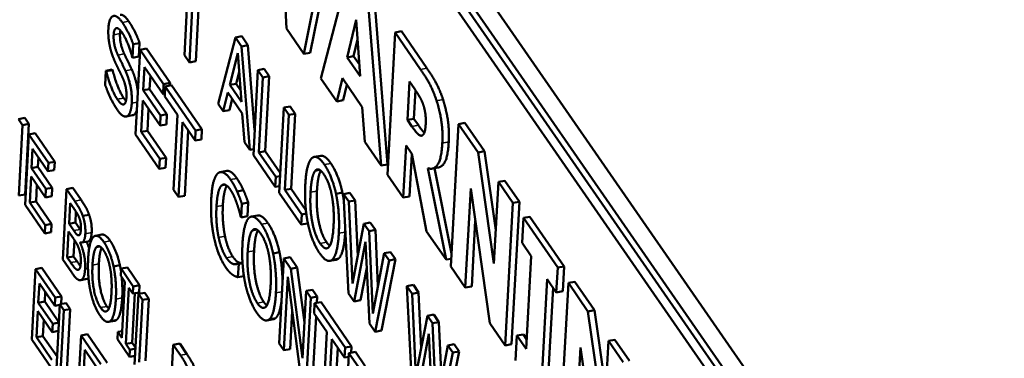
# Model space of a CAD drawing. Units: millimetres. Extents: x 65 to 5840, y 100 to 4100.
# Drawn here: x 3892 to 3917, y 3442 to 3450 of the extents above; entities that cross this region are included whole.
import ezdxf

# ---------------------------------------------------------------- set-up
doc = ezdxf.new("R2010")
doc.units = ezdxf.units.MM
doc.header["$LTSCALE"] = 20
for name, color, linetype, lineweight in [('Symbol (ISO)', 7, 'Continuous', 25), ('Visible (ISO)', 7, 'Continuous', 50), ('Visible Narrow (ISO)', 7, 'Continuous', 35)]:
    doc.layers.add(name, color=color, linetype=linetype, lineweight=lineweight)
doc.styles.add('Note Text (ISO)', font='tahoma.ttf')
doc.dimstyles.new('Default - Method 1b (ISO)$7', dxfattribs={"dimscale": 20, "dimtxt": 2.5, "dimasz": 2.5, "dimexe": 3.175, "dimexo": 0, "dimgap": 0.762, "dimtad": 1, "dimtoh": 1, "dimtxsty": 'Note Text (ISO)', "dimcen": 0.09, "dimdle": 10, "dimclrd": 256, "dimclre": 256, "dimclrt": 256, "dimazin": 2, "dimtfac": 1.4, "dimtmove": 0, "dimatfit": 3, "dimfxl": 0, "dimtolj": 1, "dimlwd": -1, "dimlwe": -1, "dimarcsym": 0})

msp = doc.modelspace()

# ---------------------------------------------------------------- linework, layer by layer
at = {"layer": 'Visible (ISO)'}
for p, q in [((3916.544, 3432.589), (3890.956, 3469.509)), ((3916.484, 3431.626), (3890.758, 3468.762)), ((3890.919, 3468.792), (3916.503, 3431.865)), ((3890.74, 3468.403), (3916.463, 3431.264)), ((3898.668, 3452.644), (3898.806, 3450.054)), ((3899.246, 3449.417), (3899.842, 3452.423)), ((3900.004, 3452.453), (3899.408, 3449.447)), ((3900.409, 3451.604), (3899.676, 3448.795)), ((3896.327, 3451.28), (3896.228, 3449.386)), ((3896.354, 3449.202), (3896.454, 3451.096)), ((3896.602, 3450.881), (3896.515, 3449.232)), ((3901.195, 3446.595), (3900.847, 3450.97)), ((3901.009, 3451), (3901.356, 3446.625)), ((3900.339, 3449.326), (3900.568, 3450.276)), ((3900.568, 3450.276), (3900.667, 3448.852)), ((3897.675, 3449.863), (3897.514, 3449.833)), ((3897.675, 3449.863), (3897.832, 3449.637)), ((3898.806, 3450.054), (3899.246, 3449.417)), ((3901.548, 3449.957), (3901.354, 3446.364)), ((3901.71, 3449.987), (3901.548, 3449.957)), ((3902.193, 3449.025), (3901.548, 3449.957)), ((3901.71, 3449.987), (3902.354, 3449.055)), ((3894.918, 3449.32), (3894.936, 3449.66)), ((3895.097, 3449.69), (3894.936, 3449.66)), ((3895.097, 3449.69), (3895.079, 3449.35)), ((3897.514, 3449.833), (3897.078, 3448.152)), ((3897.67, 3449.607), (3897.514, 3449.833)), ((3897.832, 3449.637), (3897.67, 3449.607)), ((3897.878, 3446.991), (3897.67, 3449.607)), ((3897.832, 3449.637), (3898.002, 3447.488)), ((3900.603, 3449.778), (3900.501, 3449.356)), ((3895.079, 3449.35), (3894.918, 3449.32)), ((3895.107, 3449.52), (3894.994, 3447.377)), ((3895.268, 3449.55), (3895.107, 3449.52)), ((3895.703, 3448.655), (3895.107, 3449.52)), ((3895.268, 3449.55), (3895.864, 3448.685)), ((3896.228, 3449.386), (3896.354, 3449.202)), ((3897.373, 3448.634), (3897.573, 3449.432)), ((3897.573, 3449.432), (3897.668, 3448.206)), ((3899.408, 3449.447), (3899.246, 3449.417)), ((3900.501, 3449.356), (3900.339, 3449.326)), ((3900.501, 3449.356), (3900.647, 3449.145)), ((3894.909, 3449.333), (3894.918, 3449.32)), ((3896.515, 3449.232), (3896.354, 3449.202)), ((3900.667, 3448.852), (3900.339, 3449.326)), ((3894.244, 3448.99), (3894.226, 3448.632)), ((3894.405, 3449.02), (3894.244, 3448.99)), ((3894.254, 3448.976), (3894.244, 3448.99)), ((3894.415, 3449.006), (3894.254, 3448.976)), ((3894.405, 3449.02), (3894.415, 3449.006)), ((3895.189, 3448.496), (3895.22, 3449.083)), ((3895.22, 3449.083), (3895.689, 3448.401)), ((3895.368, 3448.868), (3895.35, 3448.525)), ((3897.609, 3448.964), (3897.534, 3448.664)), ((3898.083, 3449.008), (3897.969, 3446.859)), ((3898.245, 3449.038), (3898.083, 3449.008)), ((3898.21, 3448.824), (3898.083, 3449.008)), ((3898.372, 3448.854), (3898.21, 3448.824)), ((3898.245, 3449.038), (3898.372, 3448.854)), ((3898.372, 3448.854), (3898.271, 3446.959)), ((3895.689, 3448.401), (3895.703, 3448.655)), ((3895.864, 3448.685), (3895.703, 3448.655)), ((3895.905, 3448.625), (3895.744, 3448.595)), ((3895.864, 3448.685), (3895.86, 3448.616)), ((3895.905, 3448.625), (3896.672, 3447.512)), ((3897.534, 3448.664), (3897.373, 3448.634)), ((3897.668, 3448.206), (3897.373, 3448.634)), ((3897.534, 3448.664), (3897.645, 3448.503)), ((3898.109, 3446.929), (3898.21, 3448.824)), ((3899.676, 3448.795), (3900.077, 3448.214)), ((3900.077, 3448.214), (3900.218, 3448.8)), ((3900.218, 3448.8), (3900.721, 3448.072)), ((3900.332, 3448.634), (3900.239, 3448.244)), ((3901.86, 3447.75), (3901.913, 3448.717)), ((3901.913, 3448.717), (3902.048, 3448.522)), ((3895.35, 3448.525), (3895.189, 3448.496)), ((3895.627, 3447.86), (3895.189, 3448.496)), ((3895.35, 3448.525), (3895.788, 3447.89)), ((3895.735, 3448.41), (3895.689, 3448.401)), ((3895.744, 3448.595), (3895.731, 3448.341)), ((3896.51, 3447.482), (3895.744, 3448.595)), ((3897.206, 3447.966), (3897.325, 3448.44)), ((3897.325, 3448.44), (3897.69, 3447.911)), ((3902.061, 3448.502), (3902.022, 3447.78)), ((3895.134, 3447.446), (3895.176, 3448.242)), ((3895.176, 3448.242), (3895.613, 3447.606)), ((3895.731, 3448.341), (3896.051, 3447.877)), ((3897.078, 3448.152), (3897.206, 3447.966)), ((3897.438, 3448.277), (3897.368, 3447.996)), ((3900.239, 3448.244), (3900.077, 3448.214)), ((3894.918, 3447.865), (3894.757, 3447.835)), ((3895.324, 3448.027), (3895.295, 3447.476)), ((3895.613, 3447.606), (3895.627, 3447.86)), ((3895.788, 3447.89), (3895.627, 3447.86)), ((3895.788, 3447.89), (3895.774, 3447.636)), ((3896.051, 3447.877), (3895.951, 3445.986)), ((3897.368, 3447.996), (3897.206, 3447.966)), ((3897.69, 3447.911), (3897.744, 3447.185)), ((3898.738, 3448.06), (3898.623, 3445.91)), ((3898.899, 3448.09), (3898.738, 3448.06)), ((3898.865, 3447.875), (3898.738, 3448.06)), ((3898.764, 3445.98), (3898.865, 3447.875)), ((3899.026, 3447.905), (3898.865, 3447.875)), ((3898.899, 3448.09), (3899.026, 3447.905)), ((3899.026, 3447.905), (3898.925, 3446.01)), ((3900.721, 3448.072), (3900.781, 3447.194)), ((3892.194, 3447.799), (3892.034, 3447.769)), ((3892.139, 3447.616), (3892.034, 3447.769)), ((3892.046, 3445.836), (3892.139, 3447.616)), ((3892.299, 3447.646), (3892.139, 3447.616)), ((3892.194, 3447.799), (3892.299, 3447.646)), ((3892.299, 3447.646), (3892.207, 3445.866)), ((3895.774, 3447.636), (3895.613, 3447.606)), ((3896.077, 3445.802), (3896.177, 3447.693)), ((3896.177, 3447.693), (3896.497, 3447.228)), ((3902.022, 3447.78), (3901.86, 3447.75)), ((3901.976, 3447.583), (3901.86, 3447.75)), ((3902.022, 3447.78), (3902.138, 3447.613)), ((3903.15, 3447.641), (3902.955, 3444.047)), ((3903.312, 3447.671), (3903.15, 3447.641)), ((3903.645, 3446.926), (3903.15, 3447.641)), ((3903.312, 3447.671), (3903.807, 3446.956)), ((3892.298, 3447.383), (3892.206, 3445.603)), ((3892.459, 3447.413), (3892.298, 3447.383)), ((3892.793, 3446.664), (3892.298, 3447.383)), ((3892.459, 3447.413), (3892.953, 3446.694)), ((3894.994, 3447.377), (3895.59, 3446.511)), ((3895.295, 3447.476), (3895.134, 3447.446)), ((3895.603, 3446.765), (3895.134, 3447.446)), ((3895.295, 3447.476), (3895.764, 3446.795)), ((3896.325, 3447.478), (3896.238, 3445.832)), ((3896.497, 3447.228), (3896.51, 3447.482)), ((3896.672, 3447.512), (3896.51, 3447.482)), ((3896.672, 3447.512), (3896.658, 3447.258)), ((3896.658, 3447.258), (3896.497, 3447.228)), ((3897.744, 3447.185), (3897.878, 3446.991)), ((3900.781, 3447.194), (3901.195, 3446.595)), ((3901.754, 3445.785), (3901.825, 3447.104)), ((3901.825, 3447.104), (3901.971, 3446.893)), ((3892.367, 3446.532), (3892.392, 3447.02)), ((3892.392, 3447.02), (3892.782, 3446.453)), ((3897.977, 3447.009), (3897.878, 3446.991)), ((3897.969, 3446.859), (3898.523, 3446.055)), ((3898.271, 3446.959), (3898.109, 3446.929)), ((3898.536, 3446.31), (3898.109, 3446.929)), ((3898.271, 3446.959), (3898.65, 3446.41)), ((3901.973, 3446.88), (3901.916, 3445.815)), ((3901.971, 3446.893), (3902.345, 3444.929)), ((3903.807, 3446.956), (3903.645, 3446.926)), ((3904.046, 3444.123), (3903.645, 3446.926)), ((3903.807, 3446.956), (3904.091, 3444.965)), ((3892.54, 3446.805), (3892.528, 3446.562)), ((3892.782, 3446.453), (3892.793, 3446.664)), ((3892.953, 3446.694), (3892.793, 3446.664)), ((3892.953, 3446.694), (3892.942, 3446.483)), ((3895.59, 3446.511), (3895.603, 3446.765)), ((3895.764, 3446.795), (3895.603, 3446.765)), ((3895.764, 3446.795), (3895.751, 3446.541)), ((3899.666, 3446.843), (3899.505, 3446.813)), ((3901.356, 3446.625), (3901.195, 3446.595)), ((3892.528, 3446.562), (3892.367, 3446.532)), ((3892.73, 3446.004), (3892.367, 3446.532)), ((3892.528, 3446.562), (3892.89, 3446.033)), ((3892.942, 3446.483), (3892.782, 3446.453)), ((3895.751, 3446.541), (3895.59, 3446.511)), ((3897.296, 3446.461), (3897.135, 3446.431)), ((3901.354, 3446.364), (3901.754, 3445.785)), ((3902.835, 3444.22), (3902.378, 3446.529)), ((3902.648, 3446.549), (3902.487, 3446.519)), ((3902.546, 3446.53), (3902.972, 3444.374)), ((3892.322, 3445.661), (3892.356, 3446.321)), ((3892.356, 3446.321), (3892.719, 3445.793)), ((3898.523, 3446.055), (3898.536, 3446.31)), ((3898.645, 3446.33), (3898.536, 3446.31)), ((3904.158, 3446.184), (3904.046, 3444.123)), ((3904.32, 3446.214), (3904.158, 3446.184)), ((3904.527, 3445.651), (3904.158, 3446.184)), ((3904.32, 3446.214), (3904.689, 3445.681)), ((3892.207, 3445.866), (3892.046, 3445.836)), ((3892.504, 3446.106), (3892.482, 3445.691)), ((3892.719, 3445.793), (3892.73, 3446.004)), ((3892.89, 3446.033), (3892.73, 3446.004)), ((3892.89, 3446.033), (3892.879, 3445.823)), ((3893.247, 3446.002), (3893.154, 3444.221)), ((3893.408, 3446.032), (3893.247, 3446.002)), ((3893.457, 3445.697), (3893.247, 3446.002)), ((3893.408, 3446.032), (3893.617, 3445.727)), ((3895.951, 3445.986), (3896.077, 3445.802)), ((3897.72, 3445.971), (3897.559, 3445.941)), ((3898.632, 3446.076), (3898.523, 3446.055)), ((3898.623, 3445.91), (3899.177, 3445.106)), ((3898.925, 3446.01), (3898.764, 3445.98)), ((3899.191, 3445.36), (3898.764, 3445.98)), ((3898.925, 3446.01), (3899.296, 3445.472)), ((3900.219, 3445.912), (3900.057, 3445.882)), ((3900.407, 3445.904), (3900.245, 3445.874)), ((3900.245, 3445.874), (3900.375, 3443.368)), ((3900.377, 3445.684), (3900.245, 3445.874)), ((3900.407, 3445.904), (3900.538, 3445.714)), ((3903.323, 3443.513), (3903.459, 3446.018)), ((3903.459, 3446.018), (3903.942, 3442.616)), ((3892.482, 3445.691), (3892.322, 3445.661)), ((3892.711, 3445.094), (3892.322, 3445.661)), ((3892.482, 3445.691), (3892.871, 3445.124)), ((3892.879, 3445.823), (3892.719, 3445.793)), ((3893.314, 3445.126), (3893.342, 3445.647)), ((3893.342, 3445.647), (3893.442, 3445.5)), ((3896.238, 3445.832), (3896.077, 3445.802)), ((3897.661, 3445.287), (3897.679, 3445.631)), ((3897.84, 3445.661), (3897.679, 3445.631)), ((3897.84, 3445.661), (3897.822, 3445.317)), ((3900.538, 3445.714), (3900.377, 3445.684)), ((3900.474, 3443.621), (3900.377, 3445.684)), ((3900.538, 3445.714), (3900.604, 3444.306)), ((3901.916, 3445.815), (3901.754, 3445.785)), ((3904.33, 3442.054), (3904.527, 3445.651)), ((3904.689, 3445.681), (3904.492, 3442.084)), ((3904.689, 3445.681), (3904.527, 3445.651)), ((3892.206, 3445.603), (3892.7, 3444.883)), ((3893.489, 3445.43), (3893.475, 3445.155)), ((3899.306, 3445.381), (3899.191, 3445.36)), ((3892.871, 3445.124), (3892.711, 3445.094)), ((3892.871, 3445.124), (3892.86, 3444.913)), ((3893.475, 3445.155), (3893.314, 3445.126)), ((3893.434, 3444.952), (3893.314, 3445.126)), ((3893.475, 3445.155), (3893.594, 3444.982)), ((3893.821, 3445.352), (3893.661, 3445.322)), ((3897.651, 3445.301), (3897.661, 3445.287)), ((3897.822, 3445.317), (3897.661, 3445.287)), ((3898.079, 3445.335), (3897.917, 3445.305)), ((3899.177, 3445.106), (3899.191, 3445.36)), ((3899.339, 3445.136), (3899.177, 3445.106)), ((3899.341, 3445.169), (3899.339, 3445.136)), ((3900.761, 3445.127), (3900.474, 3443.621)), ((3900.922, 3445.157), (3900.761, 3445.127)), ((3900.891, 3444.939), (3900.761, 3445.127)), ((3900.922, 3445.157), (3901.052, 3444.969)), ((3903.575, 3445.203), (3903.485, 3443.544)), ((3904.789, 3445.272), (3904.755, 3444.645)), ((3904.951, 3445.302), (3904.789, 3445.272)), ((3905.656, 3444.019), (3904.789, 3445.272)), ((3904.951, 3445.302), (3905.818, 3444.049)), ((3892.7, 3444.883), (3892.711, 3445.094)), ((3892.86, 3444.913), (3892.7, 3444.883)), ((3893.27, 3444.27), (3893.304, 3444.928)), ((3893.304, 3444.928), (3893.423, 3444.754)), ((3901.052, 3444.969), (3900.891, 3444.939)), ((3900.986, 3442.855), (3900.891, 3444.939)), ((3901.052, 3444.969), (3901.117, 3443.546)), ((3902.345, 3444.929), (3902.835, 3444.22)), ((3893.452, 3444.712), (3893.43, 3444.3)), ((3893.594, 3444.645), (3893.595, 3444.654)), ((3893.615, 3444.649), (3893.594, 3444.645)), ((3893.793, 3444.68), (3893.632, 3444.65)), ((3894.142, 3444.852), (3893.981, 3444.822)), ((3900.516, 3443.163), (3900.802, 3444.673)), ((3900.802, 3444.673), (3900.901, 3442.605)), ((3904.755, 3444.645), (3904.986, 3444.311)), ((3898.63, 3444.405), (3898.468, 3444.375)), ((3901.276, 3444.38), (3900.986, 3442.855)), ((3901.437, 3444.41), (3901.276, 3444.38)), ((3901.401, 3444.199), (3901.276, 3444.38)), ((3901.437, 3444.41), (3901.563, 3444.229)), ((3893.154, 3444.221), (3893.381, 3443.891)), ((3893.43, 3444.3), (3893.27, 3444.27)), ((3893.355, 3444.146), (3893.27, 3444.27)), ((3893.43, 3444.3), (3893.516, 3444.176)), ((3897.58, 3444.123), (3897.479, 3444.104)), ((3897.695, 3444.148), (3897.589, 3444.128)), ((3897.599, 3444.115), (3897.589, 3444.128)), ((3897.695, 3444.133), (3897.599, 3444.115)), ((3898.736, 3444.251), (3898.621, 3442.105)), ((3898.897, 3444.281), (3898.736, 3444.251)), ((3898.916, 3443.988), (3898.736, 3444.251)), ((3898.897, 3444.281), (3899.078, 3444.019)), ((3900.063, 3444.218), (3899.901, 3444.187)), ((3901.044, 3442.397), (3901.401, 3444.199)), ((3901.563, 3444.229), (3901.205, 3442.427)), ((3901.563, 3444.229), (3901.401, 3444.199)), ((3902.965, 3444.244), (3902.835, 3444.22)), ((3904.986, 3444.311), (3904.857, 3441.967)), ((3892.47, 3443.981), (3892.377, 3442.203)), ((3892.63, 3444.011), (3892.47, 3443.981)), ((3892.964, 3443.261), (3892.47, 3443.981)), ((3892.63, 3444.011), (3893.124, 3443.291)), ((3893.543, 3443.96), (3893.538, 3443.959)), ((3894.598, 3444.08), (3894.437, 3444.05)), ((3894.628, 3443.992), (3894.618, 3443.81)), ((3894.788, 3444.022), (3894.628, 3443.992)), ((3894.934, 3443.545), (3894.628, 3443.992)), ((3894.788, 3444.022), (3895.095, 3443.575)), ((3897.581, 3443.774), (3897.599, 3444.115)), ((3899.078, 3444.019), (3898.916, 3443.988)), ((3899.211, 3441.729), (3898.916, 3443.988)), ((3899.078, 3444.019), (3899.259, 3442.628)), ((3900.833, 3444.016), (3900.677, 3443.193)), ((3902.955, 3444.047), (3903.323, 3443.513)), ((3905.621, 3443.392), (3905.656, 3444.019)), ((3905.818, 3444.049), (3905.656, 3444.019)), ((3905.818, 3444.049), (3905.783, 3443.422)), ((3893.77, 3443.732), (3893.61, 3443.702)), ((3894.618, 3443.81), (3894.719, 3443.663)), ((3894.719, 3443.663), (3894.644, 3442.245)), ((3897.73, 3443.802), (3897.581, 3443.774)), ((3898.74, 3441.932), (3898.838, 3443.783)), ((3898.838, 3443.783), (3899.163, 3441.317)), ((3905.262, 3441.382), (3905.39, 3443.726)), ((3905.39, 3443.726), (3905.621, 3443.392)), ((3905.925, 3443.63), (3905.727, 3440.032)), ((3906.087, 3443.66), (3905.925, 3443.63)), ((3906.421, 3442.912), (3905.925, 3443.63)), ((3906.087, 3443.66), (3906.584, 3442.942)), ((3892.538, 3443.13), (3892.564, 3443.618)), ((3892.564, 3443.618), (3892.953, 3443.05)), ((3892.711, 3443.402), (3892.699, 3443.16)), ((3894.749, 3442.092), (3894.824, 3443.51)), ((3894.824, 3443.51), (3894.925, 3443.363)), ((3894.976, 3443.372), (3894.91, 3442.122)), ((3894.925, 3443.363), (3894.934, 3443.545)), ((3895.086, 3443.393), (3894.925, 3443.363)), ((3895.095, 3443.575), (3894.934, 3443.545)), ((3895.225, 3443.385), (3895.065, 3443.355)), ((3895.095, 3443.575), (3895.086, 3443.393)), ((3895.225, 3443.385), (3895.331, 3443.232)), ((3899.302, 3443.429), (3899.211, 3441.729)), ((3899.463, 3443.459), (3899.302, 3443.429)), ((3899.42, 3443.256), (3899.302, 3443.429)), ((3899.463, 3443.459), (3899.582, 3443.287)), ((3902.01, 3443.581), (3901.848, 3443.551)), ((3901.848, 3443.551), (3901.977, 3441.043)), ((3901.98, 3443.36), (3901.848, 3443.551)), ((3902.141, 3443.39), (3901.98, 3443.36)), ((3902.01, 3443.581), (3902.141, 3443.39)), ((3902.141, 3443.39), (3902.207, 3441.98)), ((3903.485, 3443.544), (3903.323, 3443.513)), ((3905.539, 3443.511), (3905.424, 3441.412)), ((3905.783, 3443.422), (3905.621, 3443.392)), ((3892.699, 3443.16), (3892.538, 3443.13)), ((3892.901, 3442.601), (3892.538, 3443.13)), ((3892.699, 3443.16), (3893.055, 3442.64)), ((3892.953, 3443.05), (3892.964, 3443.261)), ((3893.124, 3443.291), (3892.964, 3443.261)), ((3893.124, 3443.291), (3893.114, 3443.099)), ((3895.065, 3443.355), (3894.971, 3441.573)), ((3895.17, 3443.202), (3895.065, 3443.355)), ((3895.087, 3441.63), (3895.17, 3443.202)), ((3895.331, 3443.232), (3895.17, 3443.202)), ((3895.331, 3443.232), (3895.248, 3441.66)), ((3899.305, 3441.11), (3899.42, 3443.256)), ((3899.582, 3443.287), (3899.42, 3443.256)), ((3899.678, 3443.147), (3899.517, 3443.117)), ((3899.582, 3443.287), (3899.573, 3443.127)), ((3899.678, 3443.147), (3900.448, 3442.029)), ((3900.375, 3443.368), (3900.516, 3443.163)), ((3900.677, 3443.193), (3900.516, 3443.163)), ((3902.076, 3441.296), (3901.98, 3443.36)), ((3892.493, 3442.26), (3892.527, 3442.92)), ((3892.527, 3442.92), (3892.89, 3442.391)), ((3893.078, 3443.074), (3892.953, 3443.05)), ((3893.079, 3443.093), (3892.986, 3441.314)), ((3893.239, 3443.123), (3893.079, 3443.093)), ((3893.184, 3442.94), (3893.079, 3443.093)), ((3893.102, 3441.371), (3893.184, 3442.94)), ((3893.344, 3442.97), (3893.184, 3442.94)), ((3893.239, 3443.123), (3893.344, 3442.97)), ((3893.344, 3442.97), (3893.262, 3441.401)), ((3898.952, 3442.92), (3898.901, 3441.962)), ((3899.517, 3443.117), (3899.503, 3442.863)), ((3900.287, 3441.998), (3899.517, 3443.117)), ((3906.584, 3442.942), (3906.421, 3442.912)), ((3906.823, 3440.104), (3906.421, 3442.912)), ((3906.584, 3442.942), (3906.869, 3440.945)), ((3892.675, 3442.705), (3892.653, 3442.29)), ((3893.055, 3442.63), (3892.901, 3442.601)), ((3894.471, 3442.676), (3894.31, 3442.646)), ((3898.475, 3442.714), (3898.313, 3442.684)), ((3899.555, 3442.787), (3899.467, 3441.14)), ((3899.503, 3442.863), (3899.824, 3442.396)), ((3902.364, 3442.802), (3902.076, 3441.296)), ((3902.526, 3442.832), (3902.364, 3442.802)), ((3902.495, 3442.613), (3902.364, 3442.802)), ((3902.656, 3442.644), (3902.495, 3442.613)), ((3902.526, 3442.832), (3902.656, 3442.644)), ((3902.656, 3442.644), (3902.721, 3441.218)), ((3892.89, 3442.391), (3892.901, 3442.601)), ((3893.044, 3442.42), (3892.89, 3442.391)), ((3894.544, 3442.392), (3894.534, 3442.21)), ((3894.653, 3442.412), (3894.544, 3442.392)), ((3894.644, 3442.245), (3894.544, 3442.392)), ((3899.824, 3442.396), (3899.723, 3440.503)), ((3900.901, 3442.605), (3901.044, 3442.397)), ((3901.205, 3442.427), (3901.044, 3442.397)), ((3902.59, 3440.528), (3902.495, 3442.613)), ((3903.942, 3442.616), (3904.33, 3442.054)), ((3892.377, 3442.203), (3892.871, 3441.482)), ((3892.653, 3442.29), (3892.493, 3442.26)), ((3892.882, 3441.693), (3892.493, 3442.26)), ((3892.653, 3442.29), (3893.01, 3441.77)), ((3893.619, 3442.305), (3893.526, 3440.526)), ((3893.78, 3442.335), (3893.619, 3442.305)), ((3894.114, 3441.583), (3893.619, 3442.305)), ((3893.78, 3442.335), (3894.275, 3441.613)), ((3894.534, 3442.21), (3894.841, 3441.763)), ((3899.85, 3440.318), (3899.951, 3442.211)), ((3899.951, 3442.211), (3900.273, 3441.744)), ((3902.118, 3440.838), (3902.405, 3442.348)), ((3902.405, 3442.348), (3902.504, 3440.278)), ((3904.627, 3442.301), (3904.592, 3441.675)), ((3904.789, 3442.331), (3904.627, 3442.301)), ((3904.857, 3441.967), (3904.627, 3442.301)), ((3904.789, 3442.331), (3904.871, 3442.212)), ((3906.936, 3442.167), (3906.823, 3440.104)), ((3907.099, 3442.198), (3906.936, 3442.167)), ((3907.307, 3441.632), (3906.936, 3442.167)), ((3907.099, 3442.198), (3907.469, 3441.662)), ((3893.688, 3441.454), (3893.713, 3441.941)), ((3893.713, 3441.941), (3894.103, 3441.373)), ((3894.91, 3442.122), (3894.749, 3442.092)), ((3894.85, 3441.945), (3894.749, 3442.092)), ((3894.841, 3441.763), (3894.85, 3441.945)), ((3894.992, 3441.971), (3894.85, 3441.945)), ((3894.91, 3442.122), (3894.993, 3442)), ((3895.947, 3442.069), (3895.853, 3440.287)), ((3896.108, 3442.1), (3895.947, 3442.069)), ((3896.128, 3441.806), (3895.947, 3442.069)), ((3896.108, 3442.1), (3896.289, 3441.836)), ((3898.621, 3442.105), (3898.74, 3441.932)), ((3898.901, 3441.962), (3898.74, 3441.932)), ((3900.1, 3441.996), (3900.011, 3440.348)), ((3900.273, 3441.744), (3900.287, 3441.998)), ((3900.448, 3442.029), (3900.287, 3441.998)), ((3900.545, 3441.888), (3900.384, 3441.857)), ((3900.448, 3442.029), (3900.439, 3441.868)), ((3900.545, 3441.888), (3900.792, 3441.529)), ((3902.881, 3442.054), (3902.59, 3440.528)), ((3903.168, 3441.902), (3902.809, 3440.1)), ((3903.042, 3442.084), (3902.881, 3442.054)), ((3903.006, 3441.872), (3902.881, 3442.054)), ((3903.168, 3441.902), (3903.006, 3441.872)), ((3903.042, 3442.084), (3903.168, 3441.902)), ((3904.492, 3442.084), (3904.33, 3442.054)), ((3906.096, 3439.497), (3906.234, 3442.004)), ((3906.234, 3442.004), (3906.718, 3438.596)), ((3894.982, 3441.789), (3894.841, 3441.763)), ((3900.384, 3441.857), (3900.268, 3439.71)), ((3900.379, 3441.764), (3900.273, 3441.744)), ((3900.631, 3441.499), (3900.384, 3441.857)), ((3902.647, 3440.07), (3903.006, 3441.872))]:
    msp.add_line(p, q, dxfattribs=at)
for points in [[(3894.66, 3450.21), (3894.52, 3450.413), (3894.322, 3450.322), (3894.308, 3450.061)], [(3894.603, 3450.404), (3894.696, 3450.421), (3894.821, 3450.24)], [(3894.936, 3449.66), (3894.878, 3449.816), (3894.74, 3450.094), (3894.66, 3450.21)], [(3894.821, 3450.24), (3894.901, 3450.124), (3895.039, 3449.846), (3895.097, 3449.69)], [(3894.308, 3450.061), (3894.301, 3449.936), (3894.324, 3449.698), (3894.349, 3449.585)], [(3894.548, 3449.386), (3894.49, 3449.51), (3894.434, 3449.764), (3894.441, 3449.9)], [(3894.441, 3449.9), (3894.449, 3450.051), (3894.568, 3450.079), (3894.656, 3449.951)], [(3894.602, 3449.929), (3894.595, 3449.794), (3894.651, 3449.54), (3894.709, 3449.416)], [(3894.612, 3450.008), (3894.605, 3449.975), (3894.602, 3449.929)], [(3894.656, 3449.951), (3894.733, 3449.838), (3894.868, 3449.493), (3894.909, 3449.333)], [(3894.349, 3449.585), (3894.376, 3449.47), (3894.449, 3449.268), (3894.497, 3449.167)], [(3894.737, 3448.99), (3894.7, 3449.072), (3894.587, 3449.303), (3894.548, 3449.386)], [(3894.709, 3449.416), (3894.748, 3449.333), (3894.861, 3449.102), (3894.898, 3449.02)], [(3894.497, 3449.167), (3894.55, 3449.056), (3894.621, 3448.912), (3894.663, 3448.82)], [(3894.533, 3448.272), (3894.459, 3448.378), (3894.309, 3448.754), (3894.254, 3448.976)], [(3894.415, 3449.006), (3894.47, 3448.784), (3894.62, 3448.408), (3894.693, 3448.302)], [(3894.898, 3448.175), (3894.908, 3448.375), (3894.831, 3448.78), (3894.737, 3448.99)], [(3902.598, 3448.231), (3902.52, 3448.47), (3902.327, 3448.832), (3902.193, 3449.025)], [(3902.354, 3449.055), (3902.488, 3448.862), (3902.682, 3448.5), (3902.76, 3448.262)], [(3894.226, 3448.632), (3894.286, 3448.47), (3894.426, 3448.162), (3894.529, 3448.012)], [(3894.663, 3448.82), (3894.722, 3448.692), (3894.77, 3448.45), (3894.763, 3448.322)], [(3902.048, 3448.522), (3902.117, 3448.422), (3902.208, 3448.268), (3902.244, 3448.179)], [(3894.763, 3448.322), (3894.755, 3448.16), (3894.637, 3448.12), (3894.533, 3448.272)], [(3894.693, 3448.302), (3894.725, 3448.257), (3894.752, 3448.227)], [(3894.787, 3447.846), (3894.833, 3447.871), (3894.891, 3448.048), (3894.898, 3448.175)], [(3902.244, 3448.179), (3902.294, 3448.049), (3902.33, 3447.786), (3902.323, 3447.649)], [(3902.742, 3447.165), (3902.758, 3447.456), (3902.677, 3447.985), (3902.598, 3448.231)], [(3902.76, 3448.262), (3902.839, 3448.015), (3902.92, 3447.487), (3902.904, 3447.195)], [(3894.529, 3448.012), (3894.616, 3447.885), (3894.737, 3447.818), (3894.787, 3447.846)], [(3894.948, 3447.876), (3894.934, 3447.868), (3894.918, 3447.865)], [(3902.323, 3447.649), (3902.315, 3447.498), (3902.267, 3447.366), (3902.224, 3447.353)], [(3902.224, 3447.353), (3902.18, 3447.338), (3902.059, 3447.462), (3901.976, 3447.583)], [(3902.378, 3446.529), (3902.526, 3446.479), (3902.72, 3446.754), (3902.742, 3447.165)], [(3899.44, 3446.777), (3899.377, 3446.708), (3899.295, 3446.384), (3899.281, 3446.114)], [(3899.764, 3446.621), (3899.667, 3446.76), (3899.503, 3446.839), (3899.44, 3446.777)], [(3900.057, 3445.882), (3900.01, 3446.098), (3899.862, 3446.479), (3899.764, 3446.621)], [(3899.925, 3446.651), (3900.023, 3446.509), (3900.172, 3446.128), (3900.219, 3445.912)], [(3897.068, 3446.395), (3897.002, 3446.331), (3896.92, 3446.02), (3896.906, 3445.751)], [(3897.394, 3446.24), (3897.297, 3446.38), (3897.133, 3446.456), (3897.068, 3446.395)], [(3899.413, 3445.921), (3899.425, 3446.13), (3899.483, 3446.403), (3899.527, 3446.458)], [(3899.527, 3446.458), (3899.572, 3446.515), (3899.682, 3446.472), (3899.751, 3446.372)], [(3899.751, 3446.372), (3899.818, 3446.275), (3899.919, 3446.008), (3899.951, 3445.842)], [(3897.157, 3446.084), (3897.204, 3446.132), (3897.319, 3446.086), (3897.38, 3445.998)], [(3897.559, 3445.941), (3897.525, 3446.017), (3897.442, 3446.17), (3897.394, 3446.24)], [(3897.555, 3446.27), (3897.603, 3446.2), (3897.686, 3446.047), (3897.72, 3445.971)], [(3899.281, 3446.114), (3899.266, 3445.849), (3899.303, 3445.344), (3899.35, 3445.121)], [(3897.038, 3445.559), (3897.049, 3445.766), (3897.111, 3446.032), (3897.157, 3446.084)], [(3897.38, 3445.998), (3897.436, 3445.917), (3897.519, 3445.735), (3897.553, 3445.637)], [(3897.679, 3445.631), (3897.65, 3445.715), (3897.589, 3445.873), (3897.559, 3445.941)], [(3897.72, 3445.971), (3897.75, 3445.903), (3897.811, 3445.745), (3897.84, 3445.661)], [(3899.658, 3444.626), (3899.525, 3444.819), (3899.391, 3445.498), (3899.413, 3445.921)], [(3899.575, 3445.951), (3899.552, 3445.528), (3899.686, 3444.849), (3899.819, 3444.657)], [(3900.128, 3444.885), (3900.142, 3445.154), (3900.104, 3445.66), (3900.057, 3445.882)], [(3900.219, 3445.912), (3900.238, 3445.818), (3900.253, 3445.719)], [(3893.661, 3445.322), (3893.625, 3445.426), (3893.541, 3445.574), (3893.457, 3445.697)], [(3893.617, 3445.727), (3893.702, 3445.603), (3893.785, 3445.456), (3893.821, 3445.352)], [(3896.906, 3445.751), (3896.891, 3445.48), (3896.932, 3444.972), (3896.982, 3444.749)], [(3897.553, 3445.637), (3897.588, 3445.535), (3897.636, 3445.361), (3897.651, 3445.301)], [(3899.951, 3445.842), (3899.983, 3445.68), (3900.006, 3445.291), (3899.995, 3445.078)], [(3893.442, 3445.5), (3893.498, 3445.419), (3893.559, 3445.314), (3893.583, 3445.245)], [(3897.092, 3444.782), (3897.057, 3444.951), (3897.026, 3445.338), (3897.038, 3445.559)], [(3897.199, 3445.589), (3897.187, 3445.368), (3897.218, 3444.981), (3897.253, 3444.812)], [(3893.583, 3445.245), (3893.603, 3445.187), (3893.617, 3445.063), (3893.614, 3445)], [(3893.725, 3444.873), (3893.731, 3444.986), (3893.701, 3445.209), (3893.661, 3445.322)], [(3893.821, 3445.352), (3893.861, 3445.239), (3893.892, 3445.016), (3893.886, 3444.903)], [(3897.853, 3445.269), (3897.79, 3445.201), (3897.708, 3444.877), (3897.694, 3444.607)], [(3898.176, 3445.113), (3898.079, 3445.252), (3897.916, 3445.33), (3897.853, 3445.269)], [(3898.337, 3445.143), (3898.434, 3445.001), (3898.583, 3444.621), (3898.63, 3444.405)], [(3899.35, 3445.121), (3899.399, 3444.894), (3899.547, 3444.521), (3899.644, 3444.38)], [(3893.558, 3444.835), (3893.531, 3444.835), (3893.483, 3444.88), (3893.434, 3444.952)], [(3893.614, 3445), (3893.61, 3444.916), (3893.584, 3444.834), (3893.558, 3444.835)], [(3893.594, 3444.982), (3893.603, 3444.969), (3893.611, 3444.958)], [(3893.595, 3444.654), (3893.649, 3444.635), (3893.719, 3444.748), (3893.725, 3444.873)], [(3897.826, 3444.415), (3897.838, 3444.624), (3897.895, 3444.896), (3897.939, 3444.95)], [(3897.939, 3444.95), (3897.985, 3445.008), (3898.094, 3444.965), (3898.163, 3444.865)], [(3898.163, 3444.865), (3898.23, 3444.768), (3898.331, 3444.501), (3898.363, 3444.335)], [(3898.468, 3444.375), (3898.421, 3444.591), (3898.273, 3444.971), (3898.176, 3445.113)], [(3899.995, 3445.078), (3899.972, 3444.655), (3899.79, 3444.434), (3899.658, 3444.626)], [(3899.968, 3444.224), (3900.032, 3444.286), (3900.114, 3444.624), (3900.128, 3444.885)], [(3900.289, 3444.915), (3900.275, 3444.654), (3900.193, 3444.316), (3900.13, 3444.255)], [(3900.292, 3444.971), (3900.291, 3444.944), (3900.289, 3444.915)], [(3893.423, 3444.754), (3893.478, 3444.675), (3893.536, 3444.572), (3893.559, 3444.506)], [(3893.719, 3443.986), (3893.728, 3444.157), (3893.662, 3444.499), (3893.594, 3444.645)], [(3893.756, 3444.673), (3893.794, 3444.59), (3893.821, 3444.499)], [(3893.927, 3444.792), (3893.875, 3444.736), (3893.808, 3444.467), (3893.797, 3444.243)], [(3894.195, 3444.663), (3894.115, 3444.778), (3893.98, 3444.843), (3893.927, 3444.792)], [(3894.437, 3444.05), (3894.398, 3444.229), (3894.275, 3444.545), (3894.195, 3444.663)], [(3894.355, 3444.693), (3894.436, 3444.575), (3894.559, 3444.259), (3894.598, 3444.08)], [(3896.982, 3444.749), (3897.032, 3444.526), (3897.181, 3444.157), (3897.274, 3444.022)], [(3897.288, 3444.266), (3897.228, 3444.354), (3897.126, 3444.618), (3897.092, 3444.782)], [(3897.253, 3444.812), (3897.287, 3444.648), (3897.389, 3444.384), (3897.45, 3444.296)], [(3899.819, 3444.657), (3899.86, 3444.597), (3899.897, 3444.567)], [(3893.559, 3444.506), (3893.595, 3444.404), (3893.614, 3444.237), (3893.609, 3444.136)], [(3893.906, 3444.083), (3893.915, 3444.257), (3893.963, 3444.482), (3893.999, 3444.528)], [(3893.999, 3444.528), (3894.037, 3444.575), (3894.127, 3444.54), (3894.184, 3444.457)], [(3894.184, 3444.457), (3894.24, 3444.376), (3894.323, 3444.155), (3894.35, 3444.017)], [(3897.694, 3444.607), (3897.68, 3444.343), (3897.717, 3443.839), (3897.764, 3443.616)], [(3898.07, 3443.122), (3897.938, 3443.315), (3897.804, 3443.993), (3897.826, 3444.415)], [(3897.988, 3444.445), (3897.965, 3444.023), (3898.099, 3443.345), (3898.231, 3443.152)], [(3898.539, 3443.38), (3898.553, 3443.648), (3898.515, 3444.153), (3898.468, 3444.375)], [(3899.644, 3444.38), (3899.738, 3444.244), (3899.901, 3444.16), (3899.968, 3444.224)], [(3893.538, 3443.959), (3893.505, 3443.958), (3893.424, 3444.045), (3893.355, 3444.146)], [(3893.516, 3444.176), (3893.566, 3444.102), (3893.601, 3444.059)], [(3893.609, 3444.136), (3893.604, 3444.042), (3893.57, 3443.964), (3893.538, 3443.959)], [(3893.797, 3444.243), (3893.785, 3444.024), (3893.816, 3443.605), (3893.855, 3443.42)], [(3897.479, 3444.104), (3897.44, 3444.111), (3897.343, 3444.187), (3897.288, 3444.266)], [(3897.589, 3444.128), (3897.573, 3444.117), (3897.516, 3444.098), (3897.479, 3444.104)], [(3898.363, 3444.335), (3898.394, 3444.173), (3898.418, 3443.785), (3898.406, 3443.573)], [(3900.13, 3444.255), (3900.098, 3444.224), (3900.063, 3444.218)], [(3893.381, 3443.891), (3893.462, 3443.773), (3893.567, 3443.691), (3893.616, 3443.703)], [(3893.616, 3443.703), (3893.657, 3443.716), (3893.712, 3443.854), (3893.719, 3443.986)], [(3894.109, 3443.01), (3893.999, 3443.17), (3893.888, 3443.733), (3893.906, 3444.083)], [(3894.067, 3444.113), (3894.048, 3443.763), (3894.16, 3443.2), (3894.269, 3443.04)], [(3894.35, 3444.017), (3894.376, 3443.882), (3894.396, 3443.56), (3894.386, 3443.384)], [(3894.496, 3443.224), (3894.508, 3443.446), (3894.476, 3443.866), (3894.437, 3444.05)], [(3894.598, 3444.08), (3894.613, 3444.008), (3894.624, 3443.933)], [(3897.274, 3444.022), (3897.331, 3443.939), (3897.404, 3443.867), (3897.447, 3443.837)], [(3893.776, 3443.733), (3893.773, 3443.733), (3893.77, 3443.732)], [(3893.806, 3443.751), (3893.792, 3443.738), (3893.776, 3443.733)], [(3897.447, 3443.837), (3897.488, 3443.808), (3897.547, 3443.787), (3897.581, 3443.774)], [(3893.855, 3443.42), (3893.895, 3443.232), (3894.017, 3442.923), (3894.097, 3442.806)], [(3894.386, 3443.384), (3894.368, 3443.033), (3894.218, 3442.85), (3894.109, 3443.01)], [(3897.764, 3443.616), (3897.813, 3443.39), (3897.96, 3443.017), (3898.056, 3442.877)], [(3898.406, 3443.573), (3898.384, 3443.15), (3898.203, 3442.93), (3898.07, 3443.122)], [(3898.38, 3442.721), (3898.444, 3442.782), (3898.525, 3443.119), (3898.539, 3443.38)], [(3894.365, 3442.677), (3894.418, 3442.728), (3894.485, 3443.007), (3894.496, 3443.224)], [(3894.657, 3443.254), (3894.645, 3443.037), (3894.578, 3442.758), (3894.526, 3442.707)], [(3898.231, 3443.152), (3898.272, 3443.093), (3898.309, 3443.063)], [(3894.269, 3443.04), (3894.294, 3443.004), (3894.317, 3442.981)], [(3898.056, 3442.877), (3898.15, 3442.741), (3898.313, 3442.657), (3898.38, 3442.721)], [(3894.097, 3442.806), (3894.175, 3442.693), (3894.31, 3442.624), (3894.365, 3442.677)], [(3894.526, 3442.707), (3894.5, 3442.681), (3894.471, 3442.676)], [(3898.541, 3442.751), (3898.51, 3442.721), (3898.475, 3442.714)], [(3896.405, 3441.251), (3896.363, 3441.383), (3896.24, 3441.643), (3896.128, 3441.806)], [(3896.289, 3441.836), (3896.401, 3441.673), (3896.524, 3441.413), (3896.566, 3441.281)]]:
    msp.add_open_spline(points, degree=2, dxfattribs=at)
for points, knots in [([(3894.898, 3449.02), (3894.992, 3448.81), (3895.044, 3448.536), (3895.051, 3448.466)], [0, 0, 0, 1, 1.349736, 1.349736, 1.349736]), ([(3895.027, 3448.004), (3895.025, 3447.997), (3894.994, 3447.901), (3894.948, 3447.876)], [0.919612, 0.919612, 0.919612, 1, 2, 2, 2]), ([(3902.138, 3447.613), (3902.221, 3447.493), (3902.284, 3447.427), (3902.288, 3447.424)], [0, 0, 0, 1, 1.053521, 1.053521, 1.053521]), ([(3902.904, 3447.195), (3902.882, 3446.784), (3902.726, 3446.564), (3902.648, 3446.549)], [0, 0, 0, 1, 1.60672, 1.60672, 1.60672]), ([(3899.666, 3446.843), (3899.704, 3446.85), (3899.829, 3446.791), (3899.925, 3446.651)], [0.479491, 0.479491, 0.479491, 1, 2, 2, 2]), ([(3897.296, 3446.461), (3897.334, 3446.468), (3897.458, 3446.411), (3897.555, 3446.27)], [0.480498, 0.480498, 0.480498, 1, 2, 2, 2]), ([(3899.672, 3446.465), (3899.639, 3446.408), (3899.586, 3446.161), (3899.575, 3445.951)], [0.182895, 0.182895, 0.182895, 1, 2, 2, 2]), ([(3897.299, 3446.088), (3897.266, 3446.034), (3897.21, 3445.796), (3897.199, 3445.589)], [0.216859, 0.216859, 0.216859, 1, 2, 2, 2]), ([(3898.079, 3445.335), (3898.116, 3445.342), (3898.241, 3445.282), (3898.337, 3445.143)], [0.47863, 0.47863, 0.47863, 1, 2, 2, 2]), ([(3893.886, 3444.903), (3893.879, 3444.778), (3893.823, 3444.685), (3893.793, 3444.68)], [0, 0, 0, 1, 1.629472, 1.629472, 1.629472]), ([(3898.085, 3444.957), (3898.051, 3444.901), (3897.999, 3444.654), (3897.988, 3444.445)], [0.185162, 0.185162, 0.185162, 1, 2, 2, 2]), ([(3894.142, 3444.852), (3894.173, 3444.858), (3894.276, 3444.808), (3894.355, 3444.693)], [0.478808, 0.478808, 0.478808, 1, 2, 2, 2]), ([(3894.136, 3444.518), (3894.115, 3444.473), (3894.076, 3444.287), (3894.067, 3444.113)], [0.349781, 0.349781, 0.349781, 1, 2, 2, 2]), ([(3898.63, 3444.405), (3898.676, 3444.183), (3898.704, 3443.813), (3898.706, 3443.692)], [0, 0, 0, 1, 1.464793, 1.464793, 1.464793]), ([(3897.45, 3444.296), (3897.504, 3444.217), (3897.595, 3444.146), (3897.63, 3444.136)], [0, 0, 0, 1, 1.876657, 1.876657, 1.876657]), ([(3894.645, 3443.77), (3894.649, 3443.729), (3894.668, 3443.476), (3894.657, 3443.254)], [0.796934, 0.796934, 0.796934, 1, 2, 2, 2]), ([(3898.677, 3443.154), (3898.664, 3443.058), (3898.605, 3442.812), (3898.541, 3442.751)], [0.542203, 0.542203, 0.542203, 1, 2, 2, 2])]:
    msp.add_open_spline(points, degree=2, knots=knots, dxfattribs=at)
at = {"layer": 'Visible Narrow (ISO)'}
for p, q in [((3894.821, 3450.24), (3894.66, 3450.21)), ((3894.602, 3449.929), (3894.441, 3449.9)), ((3894.709, 3449.416), (3894.548, 3449.386)), ((3894.898, 3449.02), (3894.737, 3448.99)), ((3902.354, 3449.055), (3902.193, 3449.025)), ((3894.693, 3448.302), (3894.533, 3448.272)), ((3895.038, 3448.201), (3894.898, 3448.175)), ((3902.76, 3448.262), (3902.598, 3448.231)), ((3894.948, 3447.876), (3894.787, 3447.846)), ((3902.138, 3447.613), (3901.976, 3447.583)), ((3902.904, 3447.195), (3902.742, 3447.165)), ((3899.925, 3446.651), (3899.764, 3446.621)), ((3899.652, 3446.481), (3899.527, 3446.458)), ((3897.555, 3446.27), (3897.394, 3446.24)), ((3897.271, 3446.105), (3897.157, 3446.084)), ((3899.575, 3445.951), (3899.413, 3445.921)), ((3893.617, 3445.727), (3893.457, 3445.697)), ((3897.199, 3445.589), (3897.038, 3445.559)), ((3898.337, 3445.143), (3898.176, 3445.113)), ((3893.594, 3444.982), (3893.434, 3444.952)), ((3893.886, 3444.903), (3893.725, 3444.873)), ((3898.064, 3444.973), (3897.939, 3444.95)), ((3900.289, 3444.915), (3900.128, 3444.885)), ((3893.57, 3444.837), (3893.558, 3444.835)), ((3894.355, 3444.693), (3894.195, 3444.663)), ((3897.253, 3444.812), (3897.092, 3444.782)), ((3899.819, 3444.657), (3899.658, 3444.626)), ((3894.102, 3444.547), (3893.999, 3444.528)), ((3897.988, 3444.445), (3897.826, 3444.415)), ((3893.516, 3444.176), (3893.355, 3444.146)), ((3897.45, 3444.296), (3897.288, 3444.266)), ((3900.13, 3444.255), (3899.968, 3444.224)), ((3893.792, 3444), (3893.719, 3443.986)), ((3894.067, 3444.113), (3893.906, 3444.083)), ((3893.776, 3443.733), (3893.616, 3443.703)), ((3898.691, 3443.408), (3898.539, 3443.38)), ((3894.657, 3443.254), (3894.496, 3443.224)), ((3898.231, 3443.152), (3898.07, 3443.122)), ((3894.269, 3443.04), (3894.109, 3443.01)), ((3894.526, 3442.707), (3894.365, 3442.677)), ((3898.541, 3442.751), (3898.38, 3442.721)), ((3896.289, 3441.836), (3896.128, 3441.806))]:
    msp.add_line(p, q, dxfattribs=at)

# ---------------------------------------------------------------- leaders
at = {"layer": 'Symbol (ISO)', "annotation_type": 0, "has_hookline": 1, "hookline_direction": 0, "text_width": 1108.341}
msp.add_leader([(3595, 3215), (4524.779, 3985.818), (4574.779, 3985.818)], dimstyle='Default - Method 1b (ISO)$7', override={"dimtad": 0}, dxfattribs=at)

doc.saveas('drawing.dxf')
